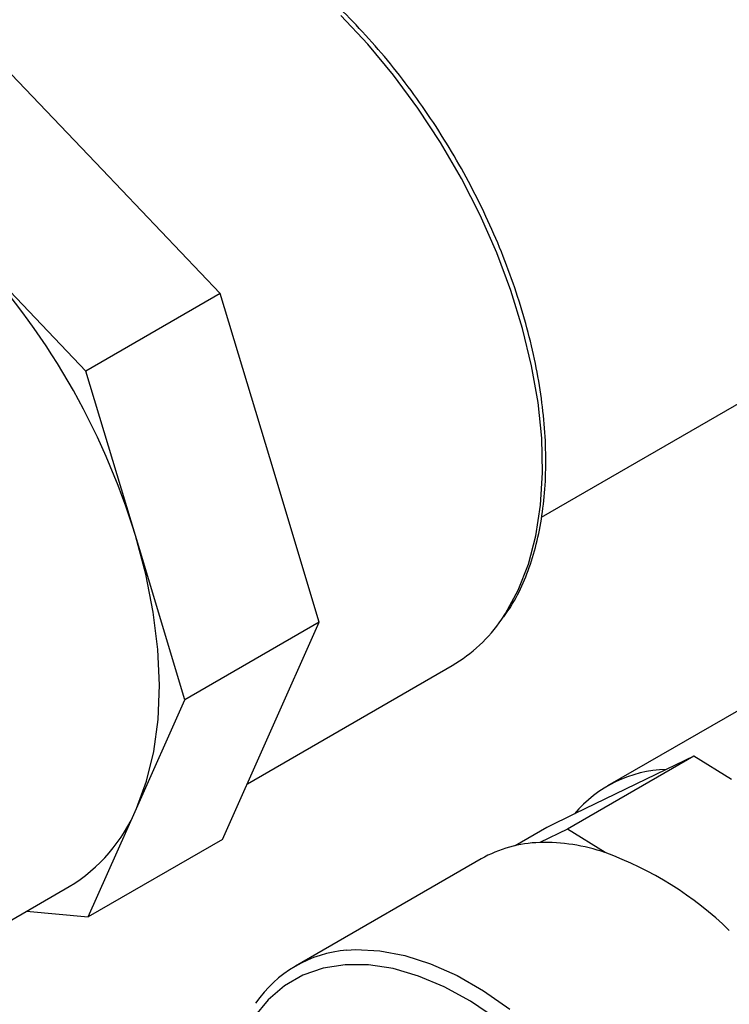
# Model space of a CAD drawing. Units: millimetres. Extents: x 0 to 420, y 0 to 297.
# Drawn here: x 149 to 151, y 26 to 29 of the extents above; entities that cross this region are included whole.
import ezdxf

# ---------------------------------------------------------------- set-up
doc = ezdxf.new("R2010")
doc.units = ezdxf.units.MM
doc.layers.add('SLD-0', color=7, linetype='Continuous')

msp = doc.modelspace()

# ---------------------------------------------------------------- linework, layer by layer
at = {"layer": 'SLD-0', "color": 7, "linetype": 'Continuous', "lineweight": 25}
for p, q in [((150.323, 27.1397), (157.6922, 31.3939)), ((149.012, 28.1769), (148.6594, 28.5466)), ((149.3645, 27.8072), (149.012, 28.1769)), ((148.9638, 27.5758), (148.6113, 27.9456)), ((149.3645, 27.8072), (148.9638, 27.5758)), ((149.512, 27.3167), (149.3645, 27.8072)), ((149.1113, 27.0853), (148.9638, 27.5758)), ((149.6594, 26.8262), (149.512, 27.3167)), ((149.1421, 26.9696), (149.1113, 27.0853)), ((149.2588, 26.5948), (149.1113, 27.0853)), ((149.1644, 26.8558), (149.1421, 26.9696)), ((149.1781, 26.745), (149.1644, 26.8558)), ((149.6594, 26.8262), (149.2588, 26.5948)), ((149.5155, 26.5022), (149.6594, 26.8262)), ((149.183, 26.6381), (149.1781, 26.745)), ((149.4455, 26.3445), (150.0569, 26.6975)), ((151.074, 26.6576), (150.5201, 26.3378)), ((149.179, 26.5363), (149.183, 26.6381)), ((149.1148, 26.2709), (149.2588, 26.5948)), ((149.1663, 26.4406), (149.179, 26.5363)), ((149.3716, 26.1782), (149.5155, 26.5022)), ((149.1448, 26.3518), (149.1663, 26.4406)), ((150.7775, 26.4267), (150.4004, 26.209)), ((150.7775, 26.4267), (150.6949, 26.3866)), ((150.8896, 26.3566), (150.7775, 26.4267)), ((150.6949, 26.3866), (150.4218, 26.2541)), ((149.1148, 26.2709), (149.1448, 26.3518)), ((148.9709, 25.9469), (149.1148, 26.2709)), ((150.4218, 26.2541), (150.3392, 26.2141)), ((150.3392, 26.2141), (150.2446, 26.1595)), ((150.4004, 26.209), (150.3178, 26.1689)), ((150.5125, 26.1389), (150.4004, 26.209)), ((149.3716, 26.1782), (148.9709, 25.9469)), ((150.143, 26.1201), (149.5891, 25.8004)), ((148.1713, 25.6089), (148.9137, 26.0375)), ((148.7862, 25.9639), (148.9709, 25.9469)), ((149.6717, 25.7939), (149.611, 25.7727)), ((149.7373, 25.8043), (149.6717, 25.7939)), ((149.8071, 25.8039), (149.7373, 25.8043)), ((149.8802, 25.7926), (149.8071, 25.8039)), ((149.611, 25.7727), (149.5559, 25.741)), ((149.9557, 25.7706), (149.8802, 25.7926)), ((150.0329, 25.7381), (149.9557, 25.7706)), ((149.5559, 25.741), (149.507, 25.6992)), ((150.1107, 25.6955), (150.0329, 25.7381)), ((149.507, 25.6992), (149.4651, 25.6478)), ((150.1883, 25.6434), (150.1107, 25.6955))]:
    msp.add_line(p, q, dxfattribs=at)
at = {"layer": 'SLD-0', "color": 251, "linetype": 'Continuous', "lineweight": 25, "true_color": 0x6a6a6a}
for p, q in [((149.8044, 28.551), (149.7238, 28.6368)), ((149.8814, 28.4586), (149.8044, 28.551)), ((149.9541, 28.3605), (149.8814, 28.4586)), ((150.0218, 28.2574), (149.9541, 28.3605)), ((150.084, 28.1505), (150.0218, 28.2574)), ((150.14, 28.0406), (150.084, 28.1505)), ((150.1894, 27.9287), (150.14, 28.0406)), ((150.2317, 27.8158), (150.1894, 27.9287)), ((150.2666, 27.7031), (150.2317, 27.8158)), ((150.2936, 27.5914), (150.2666, 27.7031)), ((150.3127, 27.4818), (150.2936, 27.5914)), ((150.3235, 27.3753), (150.3127, 27.4818)), ((150.326, 27.2729), (150.3235, 27.3753)), ((150.3202, 27.1754), (150.326, 27.2729)), ((150.3062, 27.0838), (150.3202, 27.1754)), ((150.2839, 26.999), (150.3062, 27.0838)), ((150.2538, 26.9215), (150.2839, 26.999)), ((150.216, 26.8523), (150.2538, 26.9215)), ((150.2044, 26.8349), (150.216, 26.8523)), ((149.7424, 25.8478), (149.7685, 25.8493)), ((149.7685, 25.8493), (149.8403, 25.846)), ((149.8403, 25.846), (149.9152, 25.8318)), ((149.9152, 25.8318), (149.9923, 25.807)), ((149.9923, 25.807), (150.0709, 25.7718)), ((150.0709, 25.7718), (150.1499, 25.7267)), ((150.1499, 25.7267), (150.2285, 25.672))]:
    msp.add_line(p, q, dxfattribs=at)
at = {"layer": 'SLD-0', "color": 7, "linetype": 'Continuous', "lineweight": 18}
msp.add_arc((396.3628, 466.7031), 492.4982, 240.023594, 242.884968, dxfattribs=at)
at = {"layer": 'SLD-0', "color": 7, "linetype": 'Continuous', "lineweight": 25}
for centre, radius, start, end in [((147.0218, 26.4463), 2.185, 17.0071, 43.3283), ((149.8263, 27.0927), 0.4576, 300.2597, 325.7156), ((150.703, 26.0222), 0.3646, 91.2678, 140.4838), ((148.6617, 26.4581), 0.4903, 300.9358, 337.5518), ((150.3289, 25.7919), 0.3772, 91.6821, 119.524), ((150.3321, 25.6163), 0.5528, 70.9609, 91.4838), ((150.1571, 25.1582), 1.0431, 45.8742, 70.08), ((149.7728, 25.4822), 0.3669, 94.7519, 145.5789)]:
    msp.add_arc(centre, radius, start, end, dxfattribs=at)
msp.add_open_spline([(150.2108, 26.842), (150.2217, 26.8581), (150.2465, 26.8948), (150.2769, 26.9609), (150.3032, 27.038), (150.3221, 27.1219), (150.3334, 27.2114), (150.3372, 27.3059), (150.3334, 27.4046), (150.322, 27.5066), (150.3032, 27.6112), (150.2772, 27.7174), (150.2441, 27.8244), (150.2043, 27.9314), (150.1581, 28.0375), (150.1058, 28.1419), (150.0479, 28.2437), (149.9849, 28.3421), (149.9173, 28.4364), (149.8455, 28.5257), (149.7702, 28.6094), (149.6919, 28.6868), (149.6113, 28.7572), (149.529, 28.8201), (149.4455, 28.875), (149.3616, 28.9213), (149.2779, 28.9587), (149.195, 28.9868), (149.1138, 29.0053), (149.0348, 29.0139), (148.9587, 29.0127), (148.8866, 29.0014), (148.825, 28.9834), (148.7898, 28.9655), (148.7753, 28.9582)], degree=3, knots=[0, 0, 0, 0, 0.024756, 0.056169, 0.087756, 0.119478, 0.151287, 0.183144, 0.215016, 0.246883, 0.278736, 0.310573, 0.342395, 0.374203, 0.406001, 0.437793, 0.469581, 0.50137, 0.533163, 0.564963, 0.596775, 0.628602, 0.660448, 0.692316, 0.724207, 0.75612, 0.788048, 0.819975, 0.851871, 0.883693, 0.915389, 0.946911, 0.978234, 1, 1, 1, 1], dxfattribs=at)

doc.saveas('drawing.dxf')
